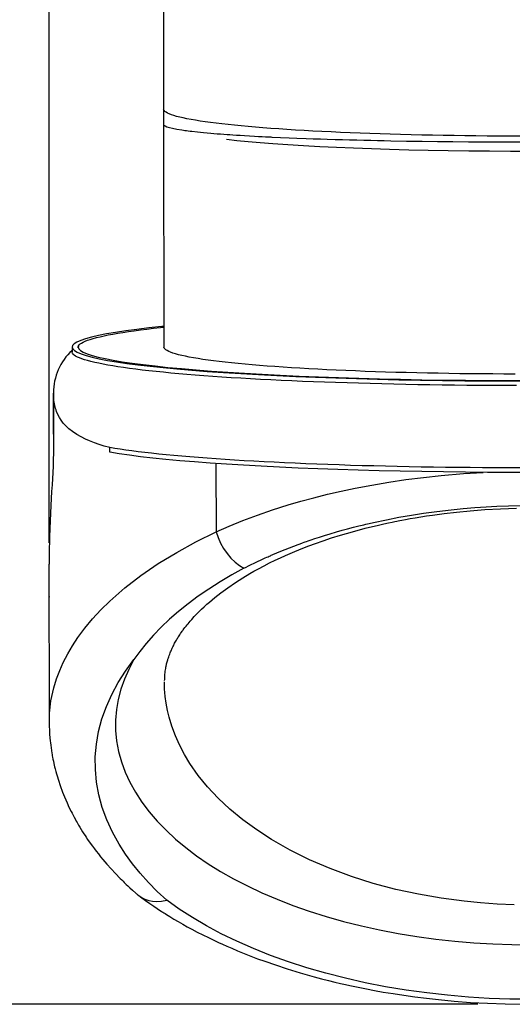
# Model space of a CAD drawing. Units: inches. Extents: x 0.4 to 8.5, y 0.2 to 10.6.
# Drawn here: x 1.6 to 2.1, y 5.9 to 6.9 of the extents above; entities that cross this region are included whole.
import ezdxf

# ---------------------------------------------------------------- set-up
doc = ezdxf.new("R2010")
doc.units = ezdxf.units.IN
doc.header["$MEASUREMENT"] = 0
doc.header["$PDSIZE"] = -1
doc.layers.add('FORMAT', color=7, linetype='Continuous')
doc.styles.add('SLDTEXTSTYLE0', font='TXT', dxfattribs={"width": 0.7})
doc.dimstyles.new('SLDDIMSTYLE0', dxfattribs={"dimtxt": 0.080892, "dimasz": 0.09375, "dimexe": 0, "dimexo": 0.0625, "dimgap": 0.020223, "dimtad": 0, "dimlfac": 44, "dimrnd": 1e-09, "dimzin": 12, "dimdsep": 46, "dimtxsty": 'SLDTEXTSTYLE0', "dimsah": 1, "dimcen": 0.09, "dimadec": 0, "dimazin": 3, "dimtfac": 1, "dimtofl": 0, "dimtmove": 0, "dimatfit": 3, "dimfxl": 0, "dimfrac": 2, "dimtolj": 1, "dimtzin": 12, "dimarcsym": 0})

# ---------------------------------------------------------------- blocks, each defined once
blk = doc.blocks.new('_D')
at = {"layer": 'FORMAT', "color": 7}
for p, q in [((1.67308, 6.36978), (1.67308, 10.39137)), ((7.0286, 9.6174), (7.0286, 10.39137)), ((1.67308, 10.26637), (3.91438, 10.26637)), ((4.03703, 10.26637), (4.01185, 10.26637)), ((4.01185, 10.26637), (4.01185, 10.13782)), ((4.66465, 10.26637), (4.68983, 10.26637)), ((4.68983, 10.26637), (4.68983, 10.13782)), ((7.0286, 10.26637), (4.7873, 10.26637)), ((4.01185, 10.13782), (4.03703, 10.13782)), ((4.68983, 10.13782), (4.66465, 10.13782))]:
    blk.add_line(p, q, dxfattribs=at)
for points in [[(1.67308, 10.26637), (1.76683, 10.25074), (1.76683, 10.28199)], [(7.0286, 10.26637), (6.93485, 10.28199), (6.93485, 10.25074)]]:
    blk.add_solid(points, dxfattribs=at)
at = {"layer": 'FORMAT', "color": 7, "char_height": 0.083333, "attachment_point": 1, "style": 'SLDTEXTSTYLE0'}
for s, insert in [('235.64in', (4.11974, 10.39057)), ('5985.34mm', (4.03703, 10.24524))]:
    blk.add_mtext(s, dxfattribs=dict(at, insert=insert))
blk = doc.blocks.new('_D_2')
at = {"layer": 'FORMAT', "color": 7}
for p, q in [((4.82438, 9.26285), (1.3327, 9.26285)), ((1.4577, 9.26285), (1.4577, 8.03851)), ((1.4577, 7.91587), (1.4577, 7.94104)), ((1.4577, 7.94104), (1.58625, 7.94104)), ((1.58625, 7.94104), (1.58625, 7.91587)), ((1.4577, 7.28825), (1.4577, 7.26307)), ((1.58625, 7.26307), (1.58625, 7.28825)), ((1.4577, 7.26307), (1.58625, 7.26307)), ((1.4577, 5.94127), (1.4577, 7.1656)), ((2.07134, 5.94127), (1.3327, 5.94127))]:
    blk.add_line(p, q, dxfattribs=at)
for points in [[(1.4577, 9.26285), (1.44207, 9.1691), (1.47332, 9.1691)], [(1.4577, 5.94127), (1.47332, 6.03502), (1.44207, 6.03502)]]:
    blk.add_solid(points, dxfattribs=at)
at = {"layer": 'FORMAT', "color": 7, "char_height": 0.083333, "attachment_point": 1, "rotation": 90, "style": 'SLDTEXTSTYLE0'}
for s, insert in [('3712.20mm', (1.47882, 7.28825)), ('146.15in', (1.33349, 7.37096))]:
    blk.add_mtext(s, dxfattribs=dict(at, insert=insert))
blk = doc.blocks.new('_D_3')
at = {"layer": 'FORMAT', "color": 7}
for p, q in [((1.67308, 6.36978), (1.67308, 9.99974)), ((5.62438, 8.57264), (5.62438, 9.99974)), ((1.67308, 9.87474), (3.21227, 9.87474)), ((3.33492, 9.87474), (3.30974, 9.87474)), ((3.30974, 9.87474), (3.30974, 9.74619)), ((3.96254, 9.87474), (3.98771, 9.87474)), ((3.98771, 9.87474), (3.98771, 9.74619)), ((5.62438, 9.87474), (4.08519, 9.87474)), ((3.30974, 9.74619), (3.33492, 9.74619)), ((3.98771, 9.74619), (3.96254, 9.74619))]:
    blk.add_line(p, q, dxfattribs=at)
for points in [[(1.67308, 9.87474), (1.76683, 9.85912), (1.76683, 9.89037)], [(5.62438, 9.87474), (5.53063, 9.89037), (5.53063, 9.85912)]]:
    blk.add_solid(points, dxfattribs=at)
at = {"layer": 'FORMAT', "color": 7, "char_height": 0.083333, "attachment_point": 1, "style": 'SLDTEXTSTYLE0'}
for s, insert in [('173.86in', (3.41763, 9.99895)), ('4415.98mm', (3.33492, 9.85361))]:
    blk.add_mtext(s, dxfattribs=dict(at, insert=insert))
blk = doc.blocks.new('_D_4')
at = {"layer": 'FORMAT', "color": 7}
for p, q in [((6.66895, 10.09335), (0.97196, 10.09335)), ((1.09696, 10.09335), (1.09696, 8.45376)), ((1.09696, 8.33112), (1.09696, 8.35629)), ((1.09696, 8.35629), (1.22551, 8.35629)), ((1.22551, 8.35629), (1.22551, 8.33112)), ((1.09696, 7.70349), (1.09696, 7.67832)), ((1.22551, 7.67832), (1.22551, 7.70349)), ((1.09696, 7.67832), (1.22551, 7.67832)), ((1.09696, 5.94127), (1.09696, 7.58085)), ((2.07134, 5.94127), (0.97196, 5.94127))]:
    blk.add_line(p, q, dxfattribs=at)
for points in [[(1.09696, 10.09335), (1.08134, 9.9996), (1.11259, 9.9996)], [(1.09696, 5.94127), (1.11259, 6.03502), (1.08134, 6.03502)]]:
    blk.add_solid(points, dxfattribs=at)
at = {"layer": 'FORMAT', "color": 7, "char_height": 0.083333, "attachment_point": 1, "rotation": 90, "style": 'SLDTEXTSTYLE0'}
for s, insert in [('4640.36mm', (1.11809, 7.70349)), ('182.69in', (0.97276, 7.78621))]:
    blk.add_mtext(s, dxfattribs=dict(at, insert=insert))

msp = doc.modelspace()

# ---------------------------------------------------------------- linework, layer by layer
at = {"color": 7, "linetype": 'Continuous', "lineweight": 25}
for p, q in [((1.77947, 6.75844), (1.77975, 6.55164)), ((1.77947, 6.75844), (1.77947, 6.75838)), ((1.69448, 6.55153), (1.69449, 6.54722)), ((1.67712, 6.50891), (1.67709, 6.50893)), ((1.67714, 6.47074), (1.67709, 6.50893)), ((1.67709, 6.50893), (1.67712, 6.50893)), ((1.67712, 6.50893), (1.67712, 6.50891)), ((1.67712, 6.50891), (1.67717, 6.47073)), ((1.67714, 6.47074), (1.67716, 6.45655)), ((1.67714, 6.47074), (1.67717, 6.47073)), ((1.67716, 6.45655), (1.67716, 6.45291)), ((1.72949, 6.45391), (1.72948, 6.45822)), ((1.67303, 6.34994), (1.67323, 6.20331)), ((1.78018, 6.24125), (1.78018, 6.24174)), ((1.67342, 6.20246), (1.67343, 6.20331))]:
    msp.add_line(p, q, dxfattribs=at)
at = {"color": 8, "linetype": 'Continuous', "lineweight": 25}
for p, q in [((1.67712, 6.50901), (1.67712, 6.50893)), ((1.82812, 6.44347), (1.82821, 6.38))]:
    msp.add_line(p, q, dxfattribs=at)
at = {"color": 7, "linetype": 'Continuous', "lineweight": 25, "flags": 128}
for points in [[(2.11085, 6.74747), (2.10051, 6.74749), (2.09019, 6.74753), (2.0799, 6.7476), (2.06964, 6.74769), (2.05944, 6.7478), (2.04928, 6.74794), (2.0392, 6.7481), (2.02919, 6.74828), (2.01926, 6.74849), (2.00942, 6.74872), (1.99969, 6.74897), (1.99007, 6.74924), (1.98057, 6.74954), (1.9712, 6.74985), (1.96196, 6.75019), (1.95288, 6.75055), (1.94394, 6.75093), (1.93517, 6.75133), (1.92657, 6.75175), (1.91815, 6.75219), (1.90991, 6.75265), (1.90187, 6.75313), (1.89403, 6.75362), (1.88639, 6.75414), (1.87898, 6.75467), (1.87178, 6.75522), (1.86482, 6.75578), (1.85809, 6.75636), (1.8516, 6.75696), (1.84536, 6.75757), (1.83937, 6.7582), (1.83364, 6.75884), (1.82817, 6.75949), (1.82298, 6.76015), (1.81806, 6.76083), (1.81341, 6.76152), (1.80905, 6.76222), (1.80498, 6.76293), (1.8012, 6.76364), (1.79771, 6.76437), (1.79452, 6.76511), (1.79163, 6.76585), (1.78904, 6.7666), (1.78675, 6.76735), (1.78478, 6.76811), (1.78311, 6.76888), (1.78175, 6.76964), (1.78071, 6.77042), (1.77998, 6.77119), (1.77956, 6.77197), (1.77945, 6.77261)], [(1.77947, 6.75838), (1.77983, 6.75765), (1.78085, 6.75692), (1.78252, 6.75619), (1.78487, 6.75546), (1.7878, 6.75475), (1.79173, 6.75398), (1.79649, 6.75321), (1.79788, 6.75301), (1.79933, 6.75281), (1.80084, 6.75261), (1.80241, 6.75241), (1.80405, 6.7522), (1.80574, 6.752), (1.81083, 6.75144), (1.81666, 6.75086), (1.82331, 6.75026), (1.82616, 6.75002), (1.82915, 6.74977), (1.83228, 6.74953), (1.83555, 6.74928), (1.83846, 6.74907), (1.84102, 6.7489), (1.84391, 6.7487), (1.84714, 6.74849), (1.85074, 6.74826), (1.85472, 6.74802), (1.85924, 6.74775), (1.8639, 6.74749), (1.86766, 6.74729), (1.87109, 6.74711), (1.87416, 6.74695), (1.87512, 6.74691), (1.87603, 6.74686), (1.8769, 6.74682), (1.87772, 6.74678), (1.8785, 6.74674), (1.87923, 6.74671), (1.87992, 6.74667), (1.88816, 6.7463), (1.896, 6.74596), (1.9034, 6.74566), (1.9118, 6.74534), (1.91852, 6.7451), (1.9251, 6.74488), (1.93151, 6.74467), (1.939, 6.74445), (1.94567, 6.74425), (1.9523, 6.74407), (1.95888, 6.7439), (1.96539, 6.74375), (1.97184, 6.7436), (1.97821, 6.74346), (1.9845, 6.74333), (1.9907, 6.74321), (2.00524, 6.74295), (2.0197, 6.74274), (2.03402, 6.74256), (2.04817, 6.74241), (2.06269, 6.74229), (2.08227, 6.74218), (2.1018, 6.74213), (2.1212, 6.74213)], [(2.12121, 6.73331), (2.10166, 6.73332), (2.0822, 6.73342), (2.06294, 6.7336), (2.04395, 6.73386), (2.02531, 6.7342), (2.00717, 6.73461), (1.98945, 6.7351), (1.97246, 6.73564), (1.95596, 6.73626), (1.94011, 6.73694), (1.92462, 6.73769), (1.90958, 6.73851), (1.89497, 6.7394), (1.88102, 6.74036), (1.86927, 6.74126), (1.85813, 6.7422), (1.84756, 6.74319), (1.83778, 6.74421)], [(1.77973, 6.57084), (1.77773, 6.57064), (1.76573, 6.56934), (1.75458, 6.568), (1.74432, 6.56661), (1.73496, 6.5652), (1.72653, 6.56375), (1.71905, 6.56227), (1.71253, 6.56077), (1.707, 6.55925), (1.70247, 6.55771), (1.69894, 6.55615), (1.69643, 6.55459), (1.69495, 6.55302), (1.69448, 6.55145), (1.69505, 6.54988), (1.69664, 6.54832), (1.69925, 6.54676), (1.70287, 6.54522), (1.70751, 6.5437), (1.71314, 6.54219), (1.71975, 6.54071), (1.72732, 6.53926), (1.73584, 6.53783), (1.7453, 6.53645), (1.75565, 6.53509), (1.76688, 6.53378), (1.77897, 6.53252), (1.79188, 6.5313), (1.80558, 6.53013), (1.82004, 6.52902), (1.83523, 6.52796), (1.8511, 6.52696), (1.86762, 6.52601), (1.88475, 6.52514), (1.90245, 6.52432), (1.92068, 6.52358), (1.93939, 6.5229), (1.95853, 6.52229), (1.97806, 6.52176), (1.99794, 6.5213), (2.01812, 6.52091), (2.03854, 6.52059), (2.05916, 6.52036), (2.07992, 6.5202), (2.10079, 6.52011), (2.1217, 6.52011)], [(1.70026, 6.55105), (1.70023, 6.55189), (1.70052, 6.55275), (1.70112, 6.55362), (1.70203, 6.55448), (1.70326, 6.55534), (1.70479, 6.55619), (1.70664, 6.55705), (1.70879, 6.5579), (1.71126, 6.55874), (1.71403, 6.55958), (1.7171, 6.56042), (1.72047, 6.56125), (1.72414, 6.56207), (1.72811, 6.56288), (1.73237, 6.56369), (1.73692, 6.56449), (1.74176, 6.56528), (1.74688, 6.56606), (1.75227, 6.56683), (1.75795, 6.56758), (1.76389, 6.56833), (1.7701, 6.56906), (1.77657, 6.56978), (1.77973, 6.57012)], [(2.10722, 6.5158), (2.09564, 6.51582), (2.08408, 6.51587), (2.07254, 6.51594), (2.06104, 6.51603), (2.04959, 6.51615), (2.03819, 6.51629), (2.02685, 6.51646), (2.01558, 6.51665), (2.00438, 6.51686), (1.99327, 6.51709), (1.98226, 6.51735), (1.97135, 6.51763), (1.96055, 6.51793), (1.94987, 6.51825), (1.93931, 6.5186), (1.92889, 6.51896), (1.91861, 6.51935), (1.90848, 6.51976), (1.8985, 6.52019), (1.8887, 6.52064), (1.87906, 6.52111), (1.8696, 6.5216), (1.86033, 6.52211), (1.85125, 6.52264), (1.84237, 6.52319), (1.83369, 6.52375), (1.82523, 6.52434), (1.81698, 6.52494), (1.80896, 6.52556), (1.80117, 6.52619), (1.79362, 6.52684), (1.78631, 6.52751), (1.77925, 6.52819), (1.77244, 6.52888), (1.76588, 6.52959), (1.75959, 6.53031), (1.75357, 6.53105), (1.74782, 6.5318), (1.74234, 6.53256), (1.73714, 6.53333), (1.73223, 6.53411), (1.72761, 6.5349), (1.72327, 6.5357), (1.71923, 6.53651), (1.71549, 6.53733), (1.71204, 6.53816), (1.7089, 6.53899), (1.70607, 6.53983), (1.70354, 6.54068), (1.70132, 6.54153), (1.6994, 6.54238), (1.6978, 6.54324), (1.69652, 6.54411), (1.69554, 6.54497), (1.69489, 6.54584), (1.69454, 6.54671), (1.69449, 6.54722)], [(1.70043, 6.55236), (1.70016, 6.55146), (1.70072, 6.54991), (1.70229, 6.54837), (1.70487, 6.54684), (1.70844, 6.54531), (1.71302, 6.54381), (1.71857, 6.54232), (1.72509, 6.54086), (1.73257, 6.53943), (1.74098, 6.53802), (1.7503, 6.53665), (1.76052, 6.53532), (1.7716, 6.53403), (1.78353, 6.53278), (1.79626, 6.53158), (1.80978, 6.53043), (1.82405, 6.52933), (1.83903, 6.52828), (1.85469, 6.52729), (1.871, 6.52636), (1.8879, 6.5255), (1.90536, 6.52469), (1.92334, 6.52396), (1.9418, 6.52329), (1.96069, 6.52269), (1.97997, 6.52216), (1.99958, 6.52171), (2.01948, 6.52132), (2.03963, 6.52101), (2.05998, 6.52078), (2.08047, 6.52062), (2.10105, 6.52054), (2.12169, 6.52053)], [(2.10598, 6.52651), (2.09565, 6.52654), (2.08534, 6.5266), (2.07506, 6.52668), (2.06483, 6.52678), (2.05465, 6.5269), (2.04453, 6.52705), (2.03448, 6.52722), (2.02451, 6.52742), (2.01463, 6.52763), (2.00485, 6.52787), (1.99517, 6.52814), (1.98561, 6.52842), (1.97617, 6.52873), (1.96686, 6.52905), (1.9577, 6.5294), (1.94869, 6.52977), (1.93984, 6.53016), (1.93115, 6.53057), (1.92263, 6.531), (1.9143, 6.53145), (1.90616, 6.53192), (1.89822, 6.53241), (1.89048, 6.53291), (1.88296, 6.53344), (1.87565, 6.53398), (1.86857, 6.53453), (1.86172, 6.53511), (1.85511, 6.5357), (1.84874, 6.5363), (1.84263, 6.53692), (1.83677, 6.53755), (1.83117, 6.5382), (1.82584, 6.53885), (1.82078, 6.53953), (1.816, 6.54021), (1.8115, 6.5409), (1.80728, 6.54161), (1.80335, 6.54232), (1.79972, 6.54304), (1.79638, 6.54377), (1.79333, 6.54451), (1.79059, 6.54526), (1.78816, 6.54601), (1.78603, 6.54677), (1.78421, 6.54753), (1.78269, 6.54829), (1.78149, 6.54906), (1.78061, 6.54984), (1.78003, 6.55061), (1.77977, 6.55139), (1.77975, 6.55164)], [(1.72948, 6.45822), (1.72431, 6.4597), (1.71961, 6.46119), (1.71518, 6.46275), (1.71081, 6.46446), (1.70682, 6.46622), (1.70302, 6.4681), (1.6988, 6.4705), (1.69496, 6.47306), (1.69156, 6.47574), (1.68864, 6.47848), (1.68634, 6.48105), (1.68438, 6.48366), (1.6827, 6.48632), (1.6813, 6.48903), (1.68015, 6.49174), (1.67963, 6.49317), (1.67918, 6.49459), (1.67877, 6.49601), (1.67842, 6.49743), (1.67812, 6.49885), (1.67784, 6.50036), (1.67761, 6.50186), (1.67743, 6.50334), (1.6772, 6.50605), (1.67714, 6.50744), (1.67712, 6.50891)], [(2.11026, 6.43942), (2.09871, 6.43944), (2.08718, 6.43948), (2.07568, 6.43954), (2.06421, 6.43963), (2.05278, 6.43974), (2.0414, 6.43988), (2.03008, 6.44004), (2.01882, 6.44022), (2.00764, 6.44042), (1.99655, 6.44065), (1.98554, 6.4409), (1.97463, 6.44117), (1.96384, 6.44146), (1.95315, 6.44178), (1.94259, 6.44212), (1.93216, 6.44247), (1.92187, 6.44286), (1.91173, 6.44326), (1.90174, 6.44368), (1.89191, 6.44412), (1.88225, 6.44458), (1.87276, 6.44507), (1.86346, 6.44557), (1.85434, 6.44609), (1.84542, 6.44663), (1.83671, 6.44719), (1.8282, 6.44776), (1.81991, 6.44835), (1.81184, 6.44896), (1.80399, 6.44959), (1.79638, 6.45023), (1.78901, 6.45089), (1.78188, 6.45156), (1.775, 6.45225), (1.76837, 6.45295), (1.762, 6.45367), (1.7559, 6.4544), (1.75006, 6.45514), (1.7445, 6.45589), (1.73921, 6.45666), (1.73421, 6.45743), (1.72948, 6.45822)], [(1.67716, 6.45291), (1.67703, 6.44749), (1.67681, 6.44147), (1.67649, 6.43486), (1.6762, 6.42944), (1.67587, 6.4237), (1.67552, 6.41761), (1.67476, 6.40444), (1.67404, 6.39033), (1.67345, 6.37542), (1.67309, 6.35987), (1.67308, 6.34994)], [(2.12182, 6.43512), (2.10112, 6.43513), (2.08047, 6.43521), (2.05992, 6.43537), (2.03951, 6.4356), (2.0193, 6.4359), (1.99932, 6.43628), (1.97963, 6.43673), (1.96027, 6.43726), (1.94129, 6.43785), (1.92273, 6.43852), (1.90464, 6.43925), (1.88706, 6.44004), (1.87003, 6.44091), (1.8536, 6.44183), (1.83779, 6.44281), (1.82265, 6.44385), (1.80822, 6.44494), (1.79452, 6.44609), (1.78159, 6.44729), (1.76946, 6.44853), (1.75816, 6.44982), (1.74772, 6.45114), (1.73815, 6.45251), (1.72949, 6.45391)], [(1.78048, 6.24232), (1.78049, 6.24296), (1.78051, 6.24379), (1.78054, 6.24442), (1.78056, 6.24489), (1.78058, 6.24541), (1.78062, 6.24603), (1.78067, 6.24674), (1.78078, 6.24796), (1.78088, 6.24897), (1.78098, 6.24983), (1.78109, 6.25072), (1.78125, 6.25178), (1.78147, 6.25313), (1.78169, 6.25436), (1.78189, 6.25537), (1.78203, 6.25602), (1.78217, 6.25665), (1.78234, 6.25738), (1.78258, 6.25832), (1.78286, 6.2594), (1.78311, 6.2603), (1.78331, 6.26101), (1.78351, 6.26165), (1.78371, 6.26232), (1.78394, 6.26303), (1.78425, 6.26395), (1.78466, 6.26514), (1.78518, 6.26654), (1.78565, 6.26774), (1.78606, 6.26874), (1.78642, 6.26959), (1.78675, 6.27035), (1.78707, 6.27107), (1.78757, 6.27214), (1.78808, 6.27322), (1.78858, 6.27422), (1.789, 6.27505), (1.78934, 6.27571), (1.78976, 6.27649), (1.7903, 6.27748), (1.79088, 6.27853), (1.79146, 6.27952), (1.79192, 6.2803), (1.79237, 6.28104), (1.79284, 6.28181), (1.79334, 6.28261), (1.79395, 6.28356), (1.79455, 6.28448), (1.79526, 6.28553), (1.79608, 6.28671), (1.79679, 6.28773), (1.79734, 6.28849), (1.79777, 6.28907), (1.79844, 6.28998), (1.79931, 6.29113), (1.80035, 6.29246), (1.80131, 6.29367), (1.80217, 6.29472), (1.80315, 6.29588), (1.80426, 6.29719), (1.80561, 6.29872), (1.80797, 6.30133), (1.8102, 6.30367), (1.81243, 6.30592), (1.81472, 6.30815), (1.81722, 6.3105), (1.81965, 6.3127), (1.82203, 6.31478), (1.82446, 6.31684), (1.8272, 6.31909), (1.8326, 6.32331), (1.83921, 6.32814), (1.84634, 6.33299), (1.85303, 6.33725), (1.85959, 6.34118), (1.86338, 6.34335), (1.86778, 6.34579), (1.87279, 6.34846), (1.87797, 6.3511), (1.88308, 6.3536), (1.88812, 6.35597), (1.89278, 6.35808), (1.89721, 6.36002), (1.90135, 6.36177), (1.90519, 6.36334), (1.90894, 6.36484), (1.91439, 6.36694), (1.92063, 6.36924), (1.92769, 6.37172), (1.93549, 6.37431), (1.94366, 6.37686), (1.95489, 6.38014), (1.96673, 6.38329), (1.97918, 6.38631), (1.98412, 6.38742), (1.9883, 6.38833), (1.99171, 6.38905), (1.99433, 6.38958), (1.99616, 6.38995), (1.99734, 6.39018), (1.99885, 6.39048), (2.00086, 6.39086), (2.00432, 6.39151), (2.0086, 6.39228), (2.01328, 6.39309), (2.01831, 6.39392), (2.02367, 6.39476), (2.02938, 6.3956), (2.03997, 6.39701), (2.05158, 6.39835), (2.06424, 6.39958), (2.07792, 6.40063), (2.09257, 6.40144), (2.10724, 6.40194)], [(1.85416, 6.34615), (1.85614, 6.34718), (1.85838, 6.34832), (1.86088, 6.34958), (1.86366, 6.35095), (1.86672, 6.35243), (1.87025, 6.35409), (1.87388, 6.35576), (1.87527, 6.35638), (1.87653, 6.35695), (1.87765, 6.35745), (1.87865, 6.35789), (1.87952, 6.35827), (1.88025, 6.35859), (1.88105, 6.35894), (1.88837, 6.36202), (1.89649, 6.36527), (1.90436, 6.36826), (1.90638, 6.369), (1.90838, 6.36972), (1.91002, 6.3703), (1.91105, 6.37067), (1.91229, 6.3711), (1.91371, 6.3716), (1.9166, 6.37259), (1.92008, 6.37376), (1.92415, 6.37509), (1.92882, 6.37657), (1.93412, 6.3782), (1.94005, 6.37995), (1.94548, 6.38149), (1.95045, 6.38285), (1.95591, 6.38428), (1.96094, 6.38555), (1.96552, 6.38667), (1.96721, 6.38707), (1.96882, 6.38745), (1.97036, 6.38781), (1.97183, 6.38815), (1.97323, 6.38847), (1.97455, 6.38877), (1.98639, 6.39129), (1.99814, 6.39356), (2.00979, 6.39559), (2.02094, 6.39732), (2.03316, 6.39901), (2.04645, 6.40058), (2.05784, 6.40172), (2.06869, 6.40263), (2.07899, 6.40334), (2.08911, 6.40389), (2.09974, 6.40432), (2.11067, 6.40459)], [(1.82821, 6.38), (1.83007, 6.37469), (1.83244, 6.36952), (1.83525, 6.36457), (1.83847, 6.35995), (1.84204, 6.35572), (1.84589, 6.35197), (1.84996, 6.34876), (1.85416, 6.34615)], [(1.85416, 6.34615), (1.84297, 6.34007), (1.83203, 6.33366), (1.82139, 6.32692), (1.81152, 6.32015), (1.80218, 6.31323), (1.79338, 6.30616), (1.78496, 6.2988), (1.77725, 6.29148), (1.77023, 6.2842), (1.76341, 6.27644), (1.75734, 6.26881), (1.75197, 6.26135)], [(1.78247, 6.03794), (1.77362, 6.04612), (1.76536, 6.05447), (1.75771, 6.06299), (1.75053, 6.07184), (1.74401, 6.08082), (1.73815, 6.08994), (1.73194, 6.10116), (1.72672, 6.11257), (1.7225, 6.12414), (1.71931, 6.13583), (1.71718, 6.1476), (1.71609, 6.15941), (1.71607, 6.17123), (1.7171, 6.183), (1.71916, 6.19469), (1.72227, 6.20632), (1.72634, 6.21771), (1.73139, 6.22898), (1.73737, 6.24001), (1.74421, 6.25076), (1.75197, 6.26135)], [(1.75197, 6.26135), (1.74717, 6.25233), (1.74315, 6.24322), (1.73987, 6.23391), (1.73739, 6.22445), (1.73574, 6.21494), (1.73492, 6.20526), (1.73496, 6.19558), (1.73586, 6.18587), (1.73763, 6.17617), (1.74027, 6.16652), (1.74377, 6.15695), (1.74812, 6.14749), (1.7533, 6.13818), (1.75927, 6.12904), (1.76605, 6.12007), (1.77352, 6.1114), (1.78173, 6.10292), (1.79059, 6.09474), (1.80004, 6.08687), (1.81016, 6.07924), (1.82093, 6.07186), (1.83232, 6.06475), (1.84445, 6.05786), (1.85728, 6.05121), (1.87069, 6.04488), (1.88485, 6.03881), (1.89952, 6.0331), (1.91476, 6.02775), (1.9305, 6.02277), (1.94668, 6.0182), (1.96325, 6.01404), (1.98017, 6.01031), (1.99736, 6.00702), (2.01475, 6.00417), (2.03239, 6.00177), (2.04998, 5.99983), (2.06771, 5.99833), (2.0854, 5.99728), (2.10296, 5.99667), (2.12057, 5.99648)], [(1.67326, 6.20246), (1.67329, 6.19959), (1.67342, 6.19571), (1.67362, 6.19209), (1.67386, 6.18886), (1.67412, 6.18603), (1.67433, 6.18401), (1.6746, 6.1818), (1.67492, 6.17936), (1.67529, 6.17682), (1.67565, 6.1746), (1.67588, 6.17324), (1.67609, 6.17205), (1.67634, 6.17072), (1.67667, 6.16903), (1.67709, 6.16698), (1.67753, 6.16496), (1.67792, 6.16329), (1.67828, 6.16175), (1.67875, 6.15989), (1.67935, 6.15758), (1.67997, 6.15533), (1.68049, 6.1535), (1.68174, 6.14942), (1.68338, 6.14447), (1.68566, 6.13826), (1.68735, 6.13402), (1.68978, 6.12837), (1.69159, 6.12447), (1.69362, 6.12031), (1.69443, 6.11872), (1.69536, 6.11692), (1.69642, 6.11493), (1.69753, 6.1129), (1.69843, 6.11129), (1.69909, 6.11013), (1.69974, 6.10899), (1.70057, 6.10759), (1.70156, 6.10592), (1.70294, 6.10366), (1.70425, 6.10157), (1.70543, 6.09971), (1.70649, 6.0981), (1.70759, 6.09645), (1.70896, 6.09443), (1.71142, 6.09091), (1.71352, 6.08801), (1.71516, 6.0858), (1.71688, 6.08355), (1.71889, 6.08098), (1.72101, 6.07834), (1.72309, 6.07581), (1.72676, 6.07151), (1.73066, 6.06712), (1.73473, 6.06274), (1.73924, 6.05808), (1.74058, 6.05674), (1.7418, 6.05554), (1.7429, 6.05445), (1.74389, 6.0535), (1.74488, 6.05254), (1.7462, 6.05129), (1.74819, 6.04942), (1.75067, 6.04713), (1.75367, 6.04444), (1.75476, 6.04348)], [(1.75479, 6.04351), (1.75546, 6.04288), (1.75854, 6.04071), (1.76023, 6.03977), (1.76203, 6.03895), (1.76392, 6.03825), (1.76591, 6.03768), (1.76931, 6.03705), (1.77321, 6.03678), (1.77761, 6.03703), (1.78247, 6.03794)], [(1.7565, 6.04224), (1.75813, 6.04101), (1.76275, 6.03764), (1.76686, 6.03475), (1.77041, 6.03232), (1.77337, 6.03033), (1.77572, 6.02878), (1.77709, 6.02789), (1.77809, 6.02725), (1.77892, 6.02672), (1.77985, 6.02612), (1.7809, 6.02546), (1.78207, 6.02473), (1.78526, 6.02275), (1.78912, 6.02043), (1.79312, 6.01807), (1.79729, 6.01568), (1.8015, 6.01333), (1.80573, 6.01103), (1.81082, 6.00834), (1.81595, 6.00572), (1.82112, 6.00316), (1.8261, 6.00076), (1.83048, 5.99872), (1.83422, 5.99701), (1.83829, 5.9952), (1.84273, 5.99327), (1.8482, 5.99097), (1.85419, 5.98853), (1.8604, 5.98609), (1.86683, 5.98365), (1.87351, 5.98122), (1.88342, 5.97778), (1.89434, 5.97422), (1.9063, 5.97057), (1.91932, 5.96689), (1.92627, 5.96504), (1.93274, 5.96339), (1.9386, 5.96196), (1.94384, 5.96072), (1.94844, 5.95967), (1.95234, 5.9588), (1.95561, 5.9581), (1.95859, 5.95747), (1.96171, 5.95682), (1.96811, 5.95554), (1.97538, 5.95416), (1.98356, 5.95269), (1.99267, 5.95117), (2.00262, 5.94965), (2.013, 5.9482), (2.02377, 5.94685), (2.03493, 5.94561), (2.04951, 5.94423), (2.06471, 5.94307), (2.0805, 5.94218), (2.09688, 5.94157), (2.11369, 5.94129)], [(2.12042, 5.94589), (2.10115, 5.9461), (2.08194, 5.94678), (2.06264, 5.94795), (2.04327, 5.94961), (2.02394, 5.95178), (2.0047, 5.95445), (1.98564, 5.95763), (1.96684, 5.9613), (1.94836, 5.96546), (1.93026, 5.9701), (1.9126, 5.9752), (1.89546, 5.98074), (1.87889, 5.98671), (1.86293, 5.99307), (1.84763, 5.9998), (1.83312, 6.00684), (1.81927, 6.01423), (1.80621, 6.02188), (1.79399, 6.02976), (1.78247, 6.03794)]]:
    msp.add_lwpolyline(points, dxfattribs=at)
at = {"color": 8, "linetype": 'Continuous', "lineweight": 25, "flags": 128}
for points in [[(1.82821, 6.38), (1.84052, 6.38543), (1.85313, 6.39056), (1.86659, 6.3956), (1.88052, 6.4004), (1.8951, 6.40501), (1.907, 6.40847), (1.91906, 6.41173), (1.9317, 6.41488), (1.94458, 6.41783), (1.95758, 6.42057), (1.97303, 6.4235), (1.98862, 6.42613), (2.00456, 6.42849), (2.02082, 6.43056), (2.03719, 6.43233), (2.05813, 6.43412), (2.07633, 6.43524)], [(1.67343, 6.20331), (1.67351, 6.21156), (1.67486, 6.22305), (1.67748, 6.23507), (1.68002, 6.24339), (1.68296, 6.25118), (1.68634, 6.25878), (1.69042, 6.26667), (1.69484, 6.27419), (1.69985, 6.28176), (1.70639, 6.29057), (1.71348, 6.29909), (1.72133, 6.30761), (1.72962, 6.31575), (1.7435, 6.32792), (1.75848, 6.33948), (1.77453, 6.35048), (1.79164, 6.36095), (1.80955, 6.37078), (1.82821, 6.38)], [(2.10501, 6.03377), (2.08947, 6.03439), (2.07397, 6.03546), (2.05855, 6.03696), (2.03732, 6.03976), (2.01615, 6.04345), (1.99512, 6.04803), (1.9743, 6.05355), (1.95394, 6.05997), (1.93411, 6.0673), (1.91508, 6.07548), (1.89692, 6.08448), (1.87966, 6.09433), (1.86597, 6.10321), (1.85303, 6.11266), (1.84116, 6.12247), (1.83028, 6.13264), (1.82039, 6.1432), (1.81173, 6.15382), (1.80392, 6.16496), (1.79886, 6.17333), (1.79421, 6.1822), (1.79042, 6.19068), (1.78714, 6.19948), (1.78459, 6.20797), (1.7831, 6.21414), (1.78184, 6.2208), (1.78099, 6.22699), (1.78062, 6.23076), (1.78039, 6.23399), (1.78024, 6.2374), (1.78019, 6.24049)]]:
    msp.add_lwpolyline(points, dxfattribs=at)
at = {"color": 7, "linetype": 'Continuous', "lineweight": 25}
for centre, radius, start, end in [((307.6506, 7.20629), 305.87146, 180.005997, 180.0838902), ((1.73081, 6.50904), 0.05366, 132.59814, 180.03126)]:
    msp.add_arc(centre, radius, start, end, dxfattribs=at)
at = {"layer": 'FORMAT', "color": 7}
msp.add_point((1.67308, 6.31978), dxfattribs=at)

# ---------------------------------------------------------------- dimensions: what is measured, and where the dimension line sits
for base, p2, picture, middle in [((7.0286, 10.26637), (7.0286, 9.5674), '_D', (4.35084, 10.26637)), ((5.62438, 9.87474), (5.62438, 8.52264), '_D_3', (3.64873, 9.87474))]:
    dim = msp.add_linear_dim(base=base, p1=(1.67308, 6.31978), p2=p2, dimstyle='SLDDIMSTYLE0', dxfattribs=at)
    dim.commit()
    dim.dimension.update_dxf_attribs({"geometry": picture, "text_midpoint": middle, "dimtype": 160})
for base, p2, picture, middle in [((1.09696, 10.09335), (6.71895, 10.09335), '_D_4', (1.09696, 8.01731)), ((1.4577, 9.26285), (4.87438, 9.26285), '_D_2', (1.4577, 7.60206))]:
    dim = msp.add_linear_dim(base=base, p1=(2.12134, 5.94127), p2=p2, angle=90, dimstyle='SLDDIMSTYLE0', dxfattribs=at)
    dim.commit()
    dim.dimension.update_dxf_attribs({"geometry": picture, "text_midpoint": middle, "dimtype": 160})

doc.saveas('drawing.dxf')
